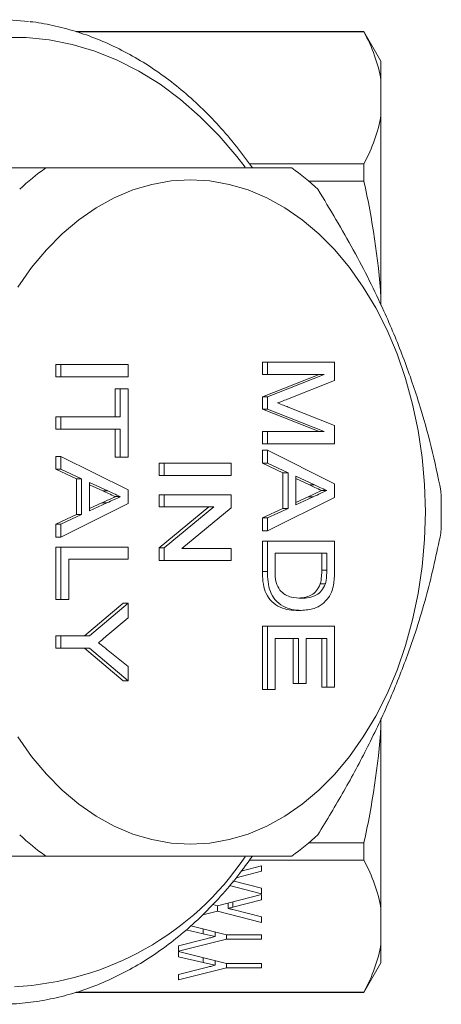
# Model space of a CAD drawing. Units: millimetres. Extents: x 162 to 241, y 90 to 257.
# Drawn here: x 223 to 241, y 90 to 131 of the extents above; entities that cross this region are included whole.
import ezdxf

# ---------------------------------------------------------------- set-up
doc = ezdxf.new("R2010")
doc.units = ezdxf.units.MM

msp = doc.modelspace()

# ---------------------------------------------------------------- linework, layer by layer
at = {"color": 7, "linetype": 'Continuous', "lineweight": 15}
for p, q in [((237.287, 130.94), (225.149, 130.94)), ((225.168, 130.933), (237.287, 130.933)), ((238.008, 129.69), (237.287, 130.94)), ((237.287, 130.933), (237.287, 130.94)), ((238.008, 128.896), (238.008, 129.69)), ((238.008, 127.406), (238.008, 128.896)), ((238.008, 119.721), (238.008, 127.406)), ((237.287, 125.369), (232.463, 125.369)), ((237.287, 124.639), (237.287, 125.369)), ((223.878, 125.19), (218.084, 125.19)), ((234.959, 124.639), (237.287, 124.639)), ((238.008, 119.409), (238.008, 119.721)), ((224.307, 116.388), (224.307, 116.901)), ((224.519, 116.901), (224.307, 116.901)), ((224.519, 116.901), (227.348, 116.901)), ((224.519, 116.388), (224.519, 116.901)), ((227.348, 116.901), (227.348, 116.388)), ((233.01, 116.491), (233.01, 117.003)), ((233.222, 117.003), (233.01, 117.003)), ((233.222, 117.003), (236.051, 117.003)), ((233.222, 116.491), (233.222, 117.003)), ((236.051, 117.003), (236.051, 116.237)), ((224.519, 116.388), (224.307, 116.388)), ((227.348, 116.388), (224.519, 116.388)), ((233.01, 115.551), (235.403, 116.491)), ((233.222, 116.491), (233.01, 116.491)), ((233.222, 115.551), (235.616, 116.491)), ((235.616, 116.491), (233.222, 116.491)), ((236.051, 116.237), (234.066, 115.445)), ((226.809, 114.696), (226.809, 115.875)), ((227.022, 115.875), (226.809, 115.875)), ((227.022, 114.696), (227.022, 115.875)), ((227.022, 115.875), (227.348, 115.875)), ((227.348, 115.875), (227.348, 113.003)), ((233.01, 115.02), (233.01, 115.551)), ((233.222, 115.551), (233.01, 115.551)), ((233.222, 115.02), (233.222, 115.551)), ((235.403, 114.08), (233.01, 115.02)), ((233.222, 115.02), (233.01, 115.02)), ((235.616, 114.08), (233.222, 115.02)), ((234.1, 115.112), (236.051, 114.333)), ((224.307, 114.183), (224.307, 114.696)), ((224.519, 114.696), (224.307, 114.696)), ((224.519, 114.696), (227.022, 114.696)), ((224.519, 114.183), (224.519, 114.696)), ((224.519, 114.183), (224.307, 114.183)), ((227.022, 114.183), (224.519, 114.183)), ((226.809, 113.003), (226.809, 114.183)), ((227.022, 113.003), (227.022, 114.183)), ((236.051, 114.333), (236.051, 113.567)), ((233.01, 113.567), (233.01, 114.08)), ((233.222, 114.08), (233.01, 114.08)), ((233.222, 113.567), (233.222, 114.08)), ((233.222, 114.08), (235.616, 114.08)), ((233.222, 113.567), (233.01, 113.567)), ((236.051, 113.567), (233.222, 113.567)), ((224.307, 112.491), (224.307, 113.036)), ((224.519, 113.036), (224.307, 113.036)), ((224.519, 113.036), (227.348, 111.624)), ((224.519, 112.491), (224.519, 113.036)), ((227.022, 113.003), (226.809, 113.003)), ((227.348, 113.003), (227.022, 113.003)), ((233.01, 112.747), (233.01, 113.293)), ((233.222, 113.293), (233.01, 113.293)), ((233.222, 113.293), (236.051, 111.88)), ((233.222, 112.747), (233.222, 113.293)), ((225.178, 112.089), (224.307, 112.491)), ((224.519, 112.491), (224.307, 112.491)), ((225.39, 112.089), (224.519, 112.491)), ((228.659, 112.234), (228.659, 112.747)), ((228.871, 112.747), (228.659, 112.747)), ((228.871, 112.234), (228.871, 112.747)), ((228.871, 112.747), (231.699, 112.747)), ((231.699, 112.747), (231.699, 112.234)), ((233.88, 112.345), (233.01, 112.747)), ((233.222, 112.747), (233.01, 112.747)), ((234.093, 112.345), (233.222, 112.747)), ((225.178, 110.584), (225.178, 112.089)), ((225.39, 112.089), (225.178, 112.089)), ((225.39, 110.584), (225.39, 112.089)), ((228.871, 112.234), (228.659, 112.234)), ((231.699, 112.234), (228.871, 112.234)), ((233.88, 110.841), (233.88, 112.345)), ((234.093, 112.345), (233.88, 112.345)), ((234.093, 110.841), (234.093, 112.345)), ((234.419, 112.195), (234.419, 110.991)), ((235.204, 111.833), (234.419, 112.195)), ((234.992, 111.833), (234.419, 112.097)), ((226.501, 111.577), (225.716, 111.938)), ((225.716, 111.938), (225.716, 110.735)), ((226.289, 111.577), (225.716, 111.841)), ((235.204, 111.833), (234.992, 111.833)), ((236.051, 111.88), (236.051, 111.305)), ((226.501, 111.577), (226.289, 111.577)), ((227.022, 111.337), (226.809, 111.337)), ((227.348, 111.624), (227.348, 111.048)), ((228.659, 110.901), (228.659, 111.414)), ((228.871, 111.414), (228.659, 111.414)), ((228.871, 111.414), (231.699, 111.414)), ((228.871, 110.901), (228.871, 111.414)), ((231.699, 111.414), (231.699, 110.872)), ((236.051, 111.305), (233.222, 109.893)), ((234.419, 110.991), (235.155, 111.33)), ((234.419, 111.089), (234.943, 111.33)), ((235.155, 111.33), (234.943, 111.33)), ((235.724, 111.593), (235.512, 111.593)), ((227.348, 111.048), (224.519, 109.636)), ((225.716, 110.735), (226.452, 111.074)), ((225.716, 110.833), (226.24, 111.074)), ((226.452, 111.074), (226.24, 111.074)), ((228.659, 109.186), (230.747, 110.901)), ((228.871, 110.901), (228.659, 110.901)), ((228.871, 109.186), (230.959, 110.901)), ((230.959, 110.901), (228.871, 110.901)), ((231.699, 110.872), (229.611, 109.157)), ((233.01, 110.439), (233.88, 110.841)), ((233.222, 110.439), (234.093, 110.841)), ((234.093, 110.841), (233.88, 110.841)), ((224.307, 110.183), (225.178, 110.584)), ((224.519, 110.183), (225.39, 110.584)), ((225.39, 110.584), (225.178, 110.584)), ((233.01, 109.893), (233.01, 110.439)), ((233.222, 110.439), (233.01, 110.439)), ((233.222, 109.893), (233.222, 110.439)), ((224.307, 109.636), (224.307, 110.183)), ((224.519, 110.183), (224.307, 110.183)), ((224.519, 109.636), (224.519, 110.183)), ((224.519, 109.636), (224.307, 109.636)), ((233.222, 109.893), (233.01, 109.893)), ((224.307, 107.003), (224.307, 109.208)), ((224.519, 109.208), (224.307, 109.208)), ((224.519, 107.003), (224.519, 109.208)), ((224.519, 109.208), (227.348, 109.208)), ((227.348, 109.208), (227.348, 108.696)), ((228.659, 108.644), (228.659, 109.186)), ((228.871, 109.186), (228.659, 109.186)), ((228.871, 108.644), (228.871, 109.186)), ((229.611, 109.157), (231.699, 109.157)), ((231.699, 109.157), (231.699, 108.644)), ((233.01, 108.189), (233.01, 109.465)), ((233.222, 109.465), (233.01, 109.465)), ((233.222, 109.465), (236.051, 109.465)), ((233.222, 108.189), (233.222, 109.465)), ((236.051, 109.465), (236.051, 108.247)), ((235.724, 108.952), (233.549, 108.952)), ((233.549, 108.952), (233.549, 108.226)), ((235.512, 108.237), (235.512, 108.952)), ((235.724, 108.237), (235.724, 108.952)), ((227.348, 108.696), (224.846, 108.696)), ((224.846, 108.696), (224.846, 107.003)), ((228.871, 108.644), (228.659, 108.644)), ((231.699, 108.644), (228.871, 108.644)), ((233.222, 108.189), (233.01, 108.189)), ((235.724, 108.237), (235.512, 108.237)), ((235.666, 107.656), (235.454, 107.656)), ((224.519, 107.003), (224.307, 107.003)), ((224.846, 107.003), (224.519, 107.003)), ((225.506, 105.465), (227.136, 106.849)), ((225.718, 105.465), (227.348, 106.849)), ((227.348, 106.849), (227.136, 106.849)), ((227.348, 106.849), (227.348, 106.233)), ((234.652, 106.542), (234.44, 106.542)), ((227.348, 106.233), (226.499, 105.511)), ((233.01, 103.208), (233.01, 105.875)), ((233.222, 105.875), (233.01, 105.875)), ((233.222, 105.875), (236.051, 105.875)), ((233.222, 103.208), (233.222, 105.875)), ((236.051, 105.875), (236.051, 103.311)), ((224.307, 104.952), (224.307, 105.465)), ((224.519, 105.465), (224.307, 105.465)), ((224.519, 105.465), (225.718, 105.465)), ((224.519, 104.952), (224.519, 105.465)), ((234.528, 105.362), (233.549, 105.362)), ((233.549, 105.362), (233.549, 103.208)), ((234.316, 103.465), (234.316, 105.362)), ((234.528, 103.465), (234.528, 105.362)), ((235.724, 105.362), (234.854, 105.362)), ((234.854, 105.362), (234.854, 103.465)), ((235.512, 103.311), (235.512, 105.362)), ((235.724, 103.311), (235.724, 105.362)), ((224.519, 104.952), (224.307, 104.952)), ((225.718, 104.952), (224.519, 104.952)), ((227.136, 103.567), (225.506, 104.952)), ((227.348, 103.567), (225.718, 104.952)), ((226.516, 104.851), (227.348, 104.184)), ((227.348, 104.184), (227.348, 103.567)), ((227.348, 103.567), (227.136, 103.567)), ((234.528, 103.465), (234.316, 103.465)), ((234.854, 103.465), (234.528, 103.465)), ((233.222, 103.208), (233.01, 103.208)), ((233.549, 103.208), (233.222, 103.208)), ((235.724, 103.311), (235.512, 103.311)), ((236.051, 103.311), (235.724, 103.311)), ((238.008, 101.659), (238.008, 101.984)), ((238.008, 93.974), (238.008, 101.659)), ((237.287, 96.741), (234.959, 96.741)), ((237.287, 96.011), (237.287, 96.741)), ((218.084, 96.19), (223.878, 96.19)), ((232.461, 96.011), (237.287, 96.011)), ((232.98, 95.548), (231.908, 95.275)), ((232.124, 95.556), (232.98, 95.774)), ((232.98, 95.774), (232.98, 95.548)), ((231.771, 95.14), (232.98, 94.835)), ((232.98, 94.603), (231.629, 94.944)), ((232.98, 94.835), (232.98, 94.603)), ((231.126, 94.095), (232.98, 94.566)), ((231.573, 94.208), (231.573, 93.982)), ((232.98, 94.34), (231.768, 94.032)), ((231.768, 94.258), (231.768, 94.032)), ((232.98, 94.566), (232.98, 94.34)), ((231.114, 93.865), (230.494, 93.708)), ((230.917, 94.147), (231.126, 94.095)), ((231.114, 94.098), (231.114, 93.865)), ((232.98, 93.395), (231.114, 93.865)), ((231.771, 93.932), (232.98, 93.627)), ((238.008, 92.484), (238.008, 93.974)), ((232.98, 93.627), (232.98, 93.395)), ((230.51, 92.911), (229.8, 93.077)), ((229.99, 93.249), (231.497, 92.874)), ((230.51, 93.12), (230.51, 92.911)), ((231.015, 92.994), (231.015, 92.792)), ((231.497, 92.688), (229.48, 92.186)), ((229.48, 92.41), (230.531, 92.672)), ((231.497, 92.874), (232.98, 92.874)), ((231.497, 92.874), (231.497, 92.688)), ((232.98, 92.688), (231.497, 92.688)), ((232.98, 92.874), (232.98, 92.688)), ((229.48, 92.186), (229.48, 92.41)), ((229.48, 91.944), (229.48, 92.168)), ((229.48, 92.168), (231.497, 91.666)), ((238.008, 91.69), (238.008, 92.484)), ((230.51, 91.703), (229.48, 91.944)), ((230.51, 91.912), (230.51, 91.703)), ((231.015, 91.786), (231.015, 91.584)), ((231.497, 91.48), (229.48, 90.978)), ((229.48, 91.202), (230.531, 91.464)), ((231.497, 91.666), (232.98, 91.666)), ((231.497, 91.666), (231.497, 91.48)), ((232.98, 91.48), (231.497, 91.48)), ((232.98, 91.666), (232.98, 91.48)), ((237.287, 90.44), (238.008, 91.69)), ((229.48, 90.978), (229.48, 91.202)), ((225.137, 90.44), (237.287, 90.44)), ((237.287, 90.447), (225.162, 90.447)), ((237.287, 90.44), (237.287, 90.447))]:
    msp.add_line(p, q, dxfattribs=at)
at = {"color": 8, "linetype": 'Continuous', "lineweight": 15, "flags": 128}
msp.add_lwpolyline([(232.284, 125.223), (231.941, 125.667), (231.188, 126.547), (230.394, 127.351), (229.562, 128.075), (228.698, 128.717), (227.804, 129.273), (226.885, 129.741), (225.945, 130.117), (224.989, 130.401), (224.022, 130.592), (223.047, 130.687), (222.071, 130.687)], dxfattribs=at)
at = {"color": 7, "linetype": 'Continuous', "lineweight": 15, "flags": 128}
for points in [[(229.984, 96.69), (230.801, 96.738), (231.613, 96.881), (232.414, 97.118), (233.198, 97.449), (233.96, 97.869), (234.695, 98.377), (235.398, 98.97), (236.064, 99.642), (236.688, 100.39), (237.267, 101.208), (237.796, 102.091), (238.271, 103.033), (238.69, 104.027), (239.049, 105.066), (239.347, 106.144), (239.58, 107.253), (239.748, 108.386), (239.849, 109.534), (239.883, 110.69), (239.849, 111.846), (239.748, 112.994), (239.58, 114.127), (239.347, 115.236), (239.049, 116.314), (238.69, 117.353), (238.271, 118.347), (237.796, 119.289), (237.267, 120.172), (236.688, 120.99), (236.064, 121.738), (235.398, 122.41), (234.695, 123.003), (233.96, 123.511), (233.198, 123.931), (232.414, 124.262), (231.613, 124.499), (230.801, 124.642), (229.984, 124.69), (229.166, 124.642), (228.354, 124.499), (227.553, 124.262), (226.769, 123.931), (226.007, 123.511), (225.272, 123.003), (224.569, 122.41), (223.903, 121.738), (223.279, 120.99), (222.7, 120.172)], [(222.7, 101.208), (223.279, 100.39), (223.903, 99.642), (224.569, 98.97), (225.272, 98.377), (226.007, 97.869), (226.769, 97.449), (227.553, 97.118), (228.354, 96.881), (229.166, 96.738), (229.984, 96.69)]]:
    msp.add_lwpolyline(points, dxfattribs=at)
at = {"color": 7, "linetype": 'Continuous', "lineweight": 15}
for centre, radius, start, end in [((221.876, 121.04), 10.4, 82.9496, 97.6601), ((230.497, 115.962), 11.357, 125.6511, 132.8119), ((227.632, 115.961), 11.358, 47.1884, 54.3486), ((217.587, 110.69), 22.969, 357.7616, 2.2384), ((230.497, 105.418), 11.357, 227.1881, 234.3489), ((227.632, 105.419), 11.358, 305.6514, 312.8116)]:
    msp.add_arc(centre, radius, start, end, dxfattribs=at)
at = {"color": 8, "linetype": 'Continuous', "lineweight": 15}
msp.add_arc((221.938, 103.158), 12.492, 272.8511, 325.9087, dxfattribs=at)
at = {"color": 7, "linetype": 'Continuous', "lineweight": 15}
for points, knots in [([(232.597, 125.19), (232.373, 125.498), (231.921, 126.118), (231.186, 126.974), (230.411, 127.771), (229.598, 128.497), (228.754, 129.149), (227.88, 129.723), (226.982, 130.219), (226.062, 130.632), (225.127, 130.965), (224.178, 131.203), (223.538, 131.332), (223.215, 131.357), (223.213, 131.357)], [0, 0, 0, 0, 0.090123, 0.181871, 0.273532, 0.365069, 0.456441, 0.547605, 0.638525, 0.729172, 0.819534, 0.909619, 0.999459, 1, 1, 1, 1]), ([(234.252, 125.19), (233.81, 125.19), (232.924, 125.19), (231.469, 125.19), (229.952, 125.19), (228.39, 125.19), (226.697, 125.19), (225.172, 125.19), (224.214, 125.19), (223.878, 125.19)], [0, 0, 0, 0, 0.170931, 0.34294, 0.485502, 0.628063, 0.774422, 0.92082, 1, 1, 1, 1]), ([(240.538, 111.587), (240.41, 112.2), (240.153, 113.425), (239.625, 115.309), (238.964, 117.225), (238.063, 119.381), (236.879, 121.753), (235.862, 123.443), (235.351, 124.293)], [0, 0, 0, 0, 0.147043, 0.294045, 0.444541, 0.595024, 0.796429, 1, 1, 1, 1]), ([(234.066, 115.445), (233.989, 115.414), (233.85, 115.36), (233.712, 115.308), (233.651, 115.285)], [0, 0, 0, 0, 0.560001, 1, 1, 1, 1]), ([(233.651, 115.285), (233.735, 115.254), (233.885, 115.197), (234.034, 115.138), (234.1, 115.112)], [0, 0, 0, 0, 0.559998, 1, 1, 1, 1]), ([(235.512, 111.593), (235.415, 111.638), (235.242, 111.718), (235.068, 111.798), (234.992, 111.833)], [0, 0, 0, 0, 0.559999, 1, 1, 1, 1]), ([(235.724, 111.593), (235.627, 111.638), (235.454, 111.718), (235.281, 111.798), (235.204, 111.833)], [0, 0, 0, 0, 0.560002, 1, 1, 1, 1]), ([(226.24, 111.074), (226.346, 111.123), (226.536, 111.21), (226.726, 111.298), (226.809, 111.337)], [0, 0, 0, 0, 0.56, 1, 1, 1, 1]), ([(226.809, 111.337), (226.712, 111.381), (226.539, 111.461), (226.366, 111.542), (226.289, 111.577)], [0, 0, 0, 0, 0.559997, 1, 1, 1, 1]), ([(226.452, 111.074), (226.558, 111.123), (226.748, 111.21), (226.938, 111.298), (227.022, 111.337)], [0, 0, 0, 0, 0.56, 1, 1, 1, 1]), ([(227.022, 111.337), (226.924, 111.381), (226.751, 111.461), (226.578, 111.542), (226.501, 111.577)], [0, 0, 0, 0, 0.560002, 1, 1, 1, 1]), ([(234.943, 111.33), (235.049, 111.379), (235.239, 111.467), (235.429, 111.555), (235.512, 111.593)], [0, 0, 0, 0, 0.560003, 1, 1, 1, 1]), ([(235.155, 111.33), (235.261, 111.379), (235.451, 111.467), (235.641, 111.555), (235.724, 111.593)], [0, 0, 0, 0, 0.559999, 1, 1, 1, 1]), ([(235.351, 97.087), (235.723, 97.7), (236.466, 98.924), (237.477, 100.809), (238.38, 102.725), (239.239, 104.881), (239.993, 107.253), (240.355, 108.943), (240.538, 109.793)], [0, 0, 0, 0, 0.147043, 0.294045, 0.444541, 0.595024, 0.796429, 1, 1, 1, 1]), ([(234.44, 106.542), (234.308, 106.548), (234.046, 106.561), (233.664, 106.707), (233.339, 106.957), (233.117, 107.329), (233.023, 107.753), (233.014, 108.044), (233.01, 108.189)], [0, 0, 0, 0, 0.187041, 0.373941, 0.560333, 0.706538, 0.853109, 1, 1, 1, 1]), ([(234.652, 106.542), (234.521, 106.548), (234.258, 106.561), (233.876, 106.707), (233.551, 106.957), (233.33, 107.329), (233.235, 107.753), (233.227, 108.044), (233.222, 108.189)], [0, 0, 0, 0, 0.187042, 0.373942, 0.560333, 0.706538, 0.853109, 1, 1, 1, 1]), ([(233.549, 108.226), (233.55, 108.051), (233.551, 107.739), (233.689, 107.499), (233.749, 107.394)], [0, 0, 0, 0, 0.5618207, 1, 1, 1, 1]), ([(235.454, 107.656), (235.475, 107.762), (235.512, 107.953), (235.512, 108.15), (235.512, 108.237)], [0, 0, 0, 0, 0.559069, 1, 1, 1, 1]), ([(235.666, 107.656), (235.687, 107.762), (235.724, 107.953), (235.724, 108.15), (235.724, 108.237)], [0, 0, 0, 0, 0.559069, 1, 1, 1, 1]), ([(236.051, 108.247), (236.05, 108.128), (236.05, 107.917), (236.022, 107.709), (236.01, 107.617)], [0, 0, 0, 0, 0.560209, 1, 1, 1, 1]), ([(234.567, 107.065), (234.634, 107.068), (234.809, 107.077), (235.061, 107.166), (235.31, 107.358), (235.406, 107.557), (235.454, 107.656)], [0, 0, 0, 0, 0.195984, 0.509226, 0.755326, 1, 1, 1, 1]), ([(234.658, 107.055), (234.766, 107.059), (234.981, 107.067), (235.274, 107.166), (235.522, 107.358), (235.618, 107.557), (235.666, 107.656)], [0, 0, 0, 0, 0.280788, 0.560991, 0.781132, 1, 1, 1, 1]), ([(236.01, 107.617), (235.985, 107.51), (235.941, 107.318), (235.848, 107.166), (235.808, 107.099)], [0, 0, 0, 0, 0.55975, 1, 1, 1, 1]), ([(233.749, 107.394), (233.824, 107.324), (233.974, 107.186), (234.288, 107.074), (234.518, 107.062), (234.658, 107.055)], [0, 0, 0, 0, 0.279502, 0.559684, 1, 1, 1, 1]), ([(235.808, 107.099), (235.718, 106.991), (235.539, 106.775), (235.136, 106.58), (234.836, 106.556), (234.652, 106.542)], [0, 0, 0, 0, 0.279604, 0.559764, 1, 1, 1, 1]), ([(226.499, 105.511), (226.425, 105.449), (226.295, 105.338), (226.164, 105.227), (226.107, 105.178)], [0, 0, 0, 0, 0.560001, 1, 1, 1, 1]), ([(226.107, 105.178), (226.183, 105.117), (226.319, 105.007), (226.456, 104.899), (226.516, 104.851)], [0, 0, 0, 0, 0.559995, 1, 1, 1, 1]), ([(221.876, 89.94), (222.053, 89.943), (222.549, 89.95), (223.365, 90.029), (224.317, 90.201), (225.258, 90.459), (226.186, 90.798), (227.096, 91.22), (227.985, 91.721), (228.849, 92.3), (229.684, 92.955), (230.488, 93.684), (231.256, 94.484), (231.963, 95.316), (232.391, 95.909), (232.593, 96.19)], [0, 0, 0, 0, 0.043923, 0.123483, 0.203067, 0.282737, 0.362557, 0.442575, 0.52282, 0.603301, 0.684011, 0.764929, 0.846025, 0.927268, 1, 1, 1, 1]), ([(223.878, 96.19), (224.214, 96.19), (225.156, 96.19), (226.652, 96.19), (228.335, 96.19), (229.914, 96.19), (231.454, 96.19), (232.921, 96.19), (233.807, 96.19), (234.252, 96.19)], [0, 0, 0, 0, 0.07918, 0.221903, 0.36459, 0.510824, 0.65706, 0.827916, 1, 1, 1, 1]), ([(231.768, 94.032), (231.752, 94.028), (231.736, 94.024), (231.719, 94.019), (231.695, 94.013), (231.67, 94.007), (231.646, 94.001), (231.621, 93.994), (231.597, 93.988), (231.573, 93.982)], [0, 0, 0, 0, 0.0000587892, 0.0000587892, 0.0000587892, 0.0001469762, 0.0001469762, 0.0001469762, 0.0002351687, 0.0002351687, 0.0002351687, 0.0002351687]), ([(231.573, 93.982), (231.606, 93.973), (231.639, 93.965), (231.672, 93.957), (231.689, 93.953), (231.705, 93.949), (231.722, 93.944), (231.738, 93.94), (231.755, 93.936), (231.771, 93.932)], [0, 0, 0, 0, 0.0001187506, 0.0001187506, 0.0001187506, 0.000178126, 0.000178126, 0.000178126, 0.0002375015, 0.0002375015, 0.0002375015, 0.0002375015]), ([(231.015, 92.792), (230.931, 92.812), (230.847, 92.832), (230.763, 92.852), (230.721, 92.862), (230.679, 92.871), (230.636, 92.881), (230.594, 92.891), (230.552, 92.901), (230.51, 92.911)], [0, 0, 0, 0, 0.0002964021, 0.0002964021, 0.0002964021, 0.0004445982, 0.0004445982, 0.0004445982, 0.0005927942, 0.0005927942, 0.0005927942, 0.0005927942]), ([(230.531, 92.672), (230.571, 92.682), (230.612, 92.692), (230.652, 92.702), (230.713, 92.717), (230.773, 92.732), (230.834, 92.747), (230.894, 92.762), (230.955, 92.777), (231.015, 92.792)], [0, 0, 0, 0, 0.0001444607, 0.0001444607, 0.0001444607, 0.0003611517, 0.0003611517, 0.0003611517, 0.0005778423, 0.0005778423, 0.0005778423, 0.0005778423]), ([(231.015, 91.584), (230.931, 91.604), (230.847, 91.624), (230.763, 91.644), (230.721, 91.653), (230.679, 91.663), (230.636, 91.673), (230.594, 91.683), (230.552, 91.693), (230.51, 91.703)], [0, 0, 0, 0, 0.0002964021, 0.0002964021, 0.0002964021, 0.0004445982, 0.0004445982, 0.0004445982, 0.0005927942, 0.0005927942, 0.0005927942, 0.0005927942]), ([(230.531, 91.464), (230.571, 91.474), (230.612, 91.484), (230.652, 91.494), (230.713, 91.509), (230.773, 91.524), (230.834, 91.539), (230.894, 91.554), (230.955, 91.569), (231.015, 91.584)], [0, 0, 0, 0, 0.0001444607, 0.0001444607, 0.0001444607, 0.0003611517, 0.0003611517, 0.0003611517, 0.0005778423, 0.0005778423, 0.0005778423, 0.0005778423])]:
    msp.add_open_spline(points, degree=3, knots=knots, dxfattribs=at)
for points in [[(238.008, 128.896), (237.902, 129.587), (237.649, 130.265), (237.287, 130.933)], [(237.287, 125.369), (237.649, 126.038), (237.902, 126.716), (238.008, 127.406)], [(238.008, 119.721), (237.902, 121.389), (237.649, 123.026), (237.287, 124.639)], [(237.287, 96.741), (237.649, 98.356), (237.902, 99.993), (238.008, 101.659)], [(238.008, 93.974), (237.902, 94.664), (237.649, 95.342), (237.287, 96.011)], [(237.287, 90.447), (237.649, 91.116), (237.902, 91.794), (238.008, 92.484)]]:
    msp.add_open_spline(points, degree=3, dxfattribs=at)

doc.saveas('drawing.dxf')
